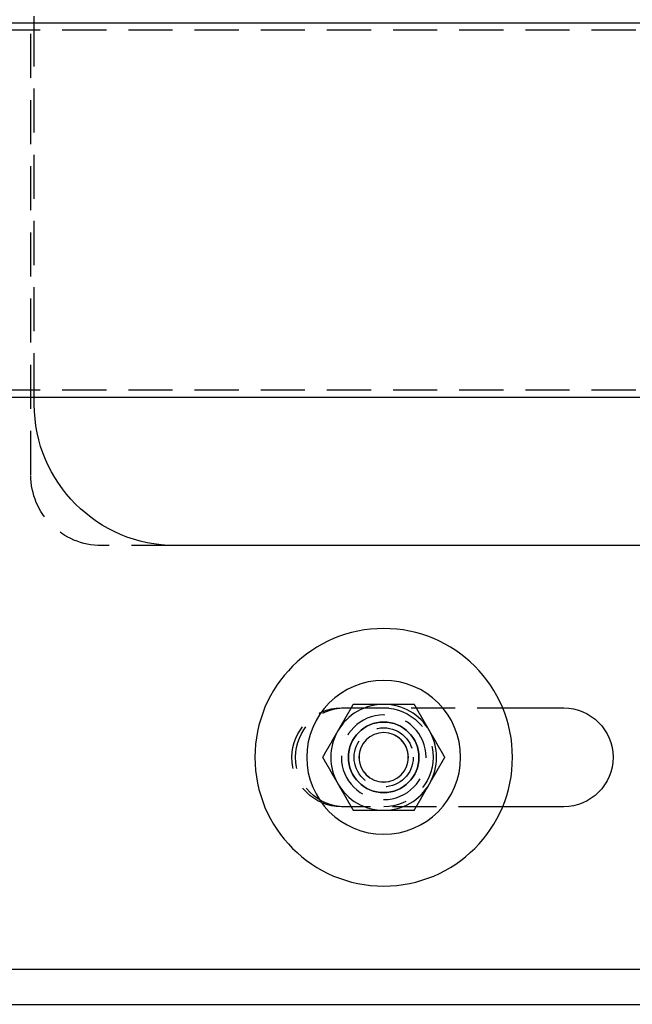
# Model space of a CAD drawing. Extents: x 2751 to 3655, y 561 to 1157.
# Drawn here: x 3096 to 3182, y 589 to 729 of the extents above; entities that cross this region are included whole.
import ezdxf

# ---------------------------------------------------------------- set-up
doc = ezdxf.new("R2010")
doc.units = 0
doc.header["$LTSCALE"] = 25
doc.linetypes.add('VERDECKT', pattern=[0.375, 0.25, -0.125])
doc.layers.get('0').update_dxf_attribs({"linetype": 'CONTINUOUS'})
doc.layers.add('RAHMEN', color=254, linetype='CONTINUOUS')

# ---------------------------------------------------------------- blocks, each defined once
blk = doc.blocks.new('A$C53014D5D')
at = {"color": 1, "linetype": 'VERDECKT'}
for p, q in [((1781.37, 483.26), (1781.37, 558.26)), ((1781.87, 494.26), (1781.87, 547.26)), ((1970.21, 546.26), (1753.25, 546.26)), ((1970.21, 495.26), (1753.25, 495.26)), ((1801.87, 473.26), (1791.37, 473.26)), ((1825.37, 450.26), (1825.87, 450.26)), ((1825.87, 450.26), (1848.23, 450.26)), ((1825.87, 436.26), (1825.37, 436.26)), ((1848.23, 436.26), (1825.87, 436.26))]:
    blk.add_line(p, q, dxfattribs=at)
at = {"color": 3, "linetype": 'CONTINUOUS'}
for p, q in [((1781.87, 547.26), (1781.87, 548.26)), ((1880.78, 547.26), (1753.25, 547.26)), ((1880.78, 494.26), (1753.25, 494.26)), ((1781.87, 493.26), (1781.87, 494.26)), ((1910.37, 473.26), (1801.87, 473.26)), ((1848.23, 450.26), (1856.87, 450.26)), ((1856.87, 436.26), (1848.23, 436.26)), ((1776.87, 413.26), (1918.37, 413.26)), ((1771.37, 408.26), (1919.37, 408.26))]:
    blk.add_line(p, q, dxfattribs=at)
at = {"color": 3}
for points in [[(1827.04, 450.76, 0), (1827.03, 450.74, 0), (1827.01, 450.7, 0), (1826.99, 450.68, 0), (1826.97, 450.65, 0), (1826.96, 450.62, 0), (1826.94, 450.59, 0), (1826.92, 450.56, 0), (1826.91, 450.53, 0), (1826.89, 450.5, 0), (1826.87, 450.47, 0), (1826.86, 450.44, 0), (1826.84, 450.41, 0), (1826.82, 450.38, 0), (1826.8, 450.35, 0), (1826.79, 450.32, 0), (1826.77, 450.29, 0), (1826.75, 450.26, 0), (1826.74, 450.23, 0), (1826.72, 450.2, 0), (1826.7, 450.17, 0), (1826.68, 450.14, 0), (1826.67, 450.11, 0), (1826.65, 450.08, 0), (1826.63, 450.06, 0), (1826.62, 450.03, 0), (1826.6, 450, 0), (1826.58, 449.97, 0), (1826.57, 449.94, 0), (1826.55, 449.91, 0), (1826.53, 449.88, 0), (1826.51, 449.85, 0), (1826.5, 449.82, 0), (1826.48, 449.79, 0), (1826.46, 449.76, 0), (1826.45, 449.73, 0), (1826.43, 449.7, 0), (1826.41, 449.67, 0), (1826.39, 449.64, 0), (1826.38, 449.61, 0), (1826.36, 449.58, 0), (1826.34, 449.55, 0), (1826.33, 449.52, 0), (1826.31, 449.49, 0), (1826.29, 449.46, 0), (1826.28, 449.44, 0), (1826.26, 449.41, 0), (1826.24, 449.38, 0), (1826.22, 449.35, 0), (1826.21, 449.32, 0), (1826.19, 449.29, 0), (1826.17, 449.26, 0), (1826.16, 449.23, 0), (1826.14, 449.2, 0), (1826.12, 449.17, 0), (1826.11, 449.14, 0), (1826.09, 449.11, 0), (1826.07, 449.08, 0), (1826.05, 449.05, 0), (1826.04, 449.02, 0), (1826.02, 448.99, 0), (1826, 448.96, 0), (1825.99, 448.93, 0), (1825.97, 448.9, 0), (1825.95, 448.87, 0), (1825.93, 448.85, 0), (1825.92, 448.81, 0), (1825.9, 448.79, 0), (1825.88, 448.76, 0), (1825.87, 448.73, 0), (1825.85, 448.7, 0), (1825.83, 448.67, 0), (1825.82, 448.64, 0), (1825.8, 448.61, 0), (1825.78, 448.58, 0), (1825.76, 448.55, 0), (1825.75, 448.52, 0), (1825.73, 448.49, 0), (1825.71, 448.46, 0), (1825.7, 448.43, 0), (1825.68, 448.4, 0), (1825.66, 448.37, 0), (1825.64, 448.34, 0), (1825.63, 448.31, 0), (1825.61, 448.28, 0), (1825.59, 448.25, 0), (1825.58, 448.23, 0), (1825.56, 448.19, 0), (1825.54, 448.17, 0), (1825.53, 448.14, 0), (1825.51, 448.11, 0), (1825.49, 448.08, 0), (1825.47, 448.05, 0), (1825.46, 448.02, 0), (1825.44, 447.99, 0), (1825.42, 447.96, 0), (1825.41, 447.93, 0), (1825.39, 447.9, 0), (1825.37, 447.87, 0), (1825.35, 447.84, 0), (1825.34, 447.81, 0), (1825.32, 447.78, 0), (1825.3, 447.75, 0), (1825.29, 447.72, 0), (1825.27, 447.69, 0), (1825.25, 447.66, 0), (1825.24, 447.63, 0), (1825.22, 447.61, 0), (1825.2, 447.57, 0), (1825.18, 447.55, 0), (1825.17, 447.52, 0), (1825.15, 447.49, 0), (1825.13, 447.46, 0), (1825.12, 447.43, 0), (1825.1, 447.4, 0), (1825.08, 447.37, 0), (1825.07, 447.34, 0), (1825.05, 447.31, 0), (1825.03, 447.28, 0), (1825.01, 447.25, 0), (1825, 447.22, 0), (1824.98, 447.19, 0), (1824.96, 447.16, 0), (1824.95, 447.13, 0), (1824.93, 447.1, 0), (1824.91, 447.07, 0), (1824.89, 447.04, 0), (1824.88, 447.01, 0)], [(1831.37, 450.76, 0), (1831.34, 450.76, 0), (1831.3, 450.76, 0), (1831.27, 450.76, 0), (1831.24, 450.76, 0), (1831.2, 450.76, 0), (1831.17, 450.76, 0), (1831.13, 450.76, 0), (1831.1, 450.76, 0), (1831.07, 450.76, 0), (1831.03, 450.76, 0), (1831, 450.76, 0), (1830.96, 450.76, 0), (1830.93, 450.76, 0), (1830.89, 450.76, 0), (1830.86, 450.76, 0), (1830.83, 450.76, 0), (1830.79, 450.76, 0), (1830.76, 450.76, 0), (1830.72, 450.76, 0), (1830.69, 450.76, 0), (1830.66, 450.76, 0), (1830.62, 450.76, 0), (1830.59, 450.76, 0), (1830.55, 450.76, 0), (1830.52, 450.76, 0), (1830.48, 450.76, 0), (1830.45, 450.76, 0), (1830.42, 450.76, 0), (1830.38, 450.76, 0), (1830.35, 450.76, 0), (1830.31, 450.76, 0), (1830.28, 450.76, 0), (1830.25, 450.76, 0), (1830.21, 450.76, 0), (1830.18, 450.76, 0), (1830.14, 450.76, 0), (1830.11, 450.76, 0), (1830.08, 450.76, 0), (1830.04, 450.76, 0), (1830.01, 450.76, 0), (1829.97, 450.76, 0), (1829.94, 450.76, 0), (1829.9, 450.76, 0), (1829.87, 450.76, 0), (1829.84, 450.76, 0), (1829.8, 450.76, 0), (1829.77, 450.76, 0), (1829.73, 450.76, 0), (1829.7, 450.76, 0), (1829.67, 450.76, 0), (1829.63, 450.76, 0), (1829.6, 450.76, 0), (1829.56, 450.76, 0), (1829.53, 450.76, 0), (1829.5, 450.76, 0), (1829.46, 450.76, 0), (1829.43, 450.76, 0), (1829.39, 450.76, 0), (1829.36, 450.76, 0), (1829.33, 450.76, 0), (1829.29, 450.76, 0), (1829.26, 450.76, 0), (1829.22, 450.76, 0), (1829.19, 450.76, 0), (1829.15, 450.76, 0), (1829.12, 450.76, 0), (1829.09, 450.76, 0), (1829.05, 450.76, 0), (1829.02, 450.76, 0), (1828.98, 450.76, 0), (1828.95, 450.76, 0), (1828.92, 450.76, 0), (1828.88, 450.76, 0), (1828.85, 450.76, 0), (1828.81, 450.76, 0), (1828.78, 450.76, 0), (1828.75, 450.76, 0), (1828.71, 450.76, 0), (1828.68, 450.76, 0), (1828.64, 450.76, 0), (1828.61, 450.76, 0), (1828.58, 450.76, 0), (1828.54, 450.76, 0), (1828.51, 450.76, 0), (1828.47, 450.76, 0), (1828.44, 450.76, 0), (1828.4, 450.76, 0), (1828.37, 450.76, 0), (1828.34, 450.76, 0), (1828.3, 450.76, 0), (1828.27, 450.76, 0), (1828.23, 450.76, 0), (1828.2, 450.76, 0), (1828.17, 450.76, 0), (1828.13, 450.76, 0), (1828.1, 450.76, 0), (1828.06, 450.76, 0), (1828.03, 450.76, 0), (1828, 450.76, 0), (1827.96, 450.76, 0), (1827.93, 450.76, 0), (1827.89, 450.76, 0), (1827.86, 450.76, 0), (1827.83, 450.76, 0), (1827.79, 450.76, 0), (1827.76, 450.76, 0), (1827.72, 450.76, 0), (1827.69, 450.76, 0), (1827.66, 450.76, 0), (1827.62, 450.76, 0), (1827.59, 450.76, 0), (1827.55, 450.76, 0), (1827.52, 450.76, 0), (1827.49, 450.76, 0), (1827.45, 450.76, 0), (1827.42, 450.76, 0), (1827.38, 450.76, 0), (1827.35, 450.76, 0), (1827.32, 450.76, 0), (1827.28, 450.76, 0), (1827.25, 450.76, 0), (1827.21, 450.76, 0), (1827.18, 450.76, 0), (1827.14, 450.76, 0), (1827.11, 450.76, 0), (1827.08, 450.76, 0), (1827.04, 450.76, 0)], [(1835.7, 450.76, 0), (1835.68, 450.76, 0), (1835.66, 450.76, 0), (1835.64, 450.76, 0), (1835.61, 450.76, 0), (1835.59, 450.76, 0), (1835.57, 450.76, 0), (1835.54, 450.76, 0), (1835.52, 450.76, 0), (1835.5, 450.76, 0), (1835.48, 450.76, 0), (1835.45, 450.76, 0), (1835.43, 450.76, 0), (1835.41, 450.76, 0), (1835.39, 450.76, 0), (1835.36, 450.76, 0), (1835.34, 450.76, 0), (1835.32, 450.76, 0), (1835.3, 450.76, 0), (1835.27, 450.76, 0), (1835.25, 450.76, 0), (1835.23, 450.76, 0), (1835.21, 450.76, 0), (1835.18, 450.76, 0), (1835.16, 450.76, 0), (1835.14, 450.76, 0), (1835.11, 450.76, 0), (1835.09, 450.76, 0), (1835.07, 450.76, 0), (1835.05, 450.76, 0), (1835.02, 450.76, 0), (1835, 450.76, 0), (1834.98, 450.76, 0), (1834.96, 450.76, 0), (1834.93, 450.76, 0), (1834.91, 450.76, 0), (1834.89, 450.76, 0), (1834.87, 450.76, 0), (1834.84, 450.76, 0), (1834.82, 450.76, 0), (1834.8, 450.76, 0), (1834.77, 450.76, 0), (1834.75, 450.76, 0), (1834.73, 450.76, 0), (1834.71, 450.76, 0), (1834.68, 450.76, 0), (1834.66, 450.76, 0), (1834.64, 450.76, 0), (1834.62, 450.76, 0), (1834.59, 450.76, 0), (1834.57, 450.76, 0), (1834.55, 450.76, 0), (1834.52, 450.76, 0), (1834.5, 450.76, 0), (1834.48, 450.76, 0), (1834.46, 450.76, 0), (1834.43, 450.76, 0), (1834.41, 450.76, 0), (1834.39, 450.76, 0), (1834.37, 450.76, 0), (1834.34, 450.76, 0), (1834.32, 450.76, 0), (1834.3, 450.76, 0), (1834.27, 450.76, 0), (1834.25, 450.76, 0), (1834.23, 450.76, 0), (1834.21, 450.76, 0), (1834.18, 450.76, 0), (1834.16, 450.76, 0), (1834.14, 450.76, 0), (1834.12, 450.76, 0), (1834.09, 450.76, 0), (1834.07, 450.76, 0), (1834.05, 450.76, 0), (1834.03, 450.76, 0), (1834, 450.76, 0), (1833.98, 450.76, 0), (1833.96, 450.76, 0), (1833.93, 450.76, 0), (1833.91, 450.76, 0), (1833.89, 450.76, 0), (1833.87, 450.76, 0), (1833.84, 450.76, 0), (1833.82, 450.76, 0), (1833.8, 450.76, 0), (1833.78, 450.76, 0), (1833.75, 450.76, 0), (1833.73, 450.76, 0), (1833.71, 450.76, 0), (1833.68, 450.76, 0), (1833.66, 450.76, 0), (1833.64, 450.76, 0), (1833.62, 450.76, 0), (1833.59, 450.76, 0), (1833.57, 450.76, 0), (1833.55, 450.76, 0), (1833.53, 450.76, 0), (1833.5, 450.76, 0), (1833.48, 450.76, 0), (1833.46, 450.76, 0), (1833.44, 450.76, 0), (1833.41, 450.76, 0), (1833.39, 450.76, 0), (1833.37, 450.76, 0), (1833.34, 450.76, 0), (1833.32, 450.76, 0), (1833.3, 450.76, 0), (1833.28, 450.76, 0), (1833.25, 450.76, 0), (1833.23, 450.76, 0), (1833.21, 450.76, 0), (1833.19, 450.76, 0), (1833.16, 450.76, 0), (1833.14, 450.76, 0), (1833.12, 450.76, 0), (1833.09, 450.76, 0), (1833.07, 450.76, 0), (1833.05, 450.76, 0), (1833.03, 450.76, 0), (1833, 450.76, 0), (1832.98, 450.76, 0), (1832.96, 450.76, 0), (1832.94, 450.76, 0), (1832.91, 450.76, 0), (1832.89, 450.76, 0), (1832.87, 450.76, 0), (1832.85, 450.76, 0), (1832.82, 450.76, 0), (1832.8, 450.76, 0), (1832.78, 450.76, 0), (1832.75, 450.76, 0), (1832.73, 450.76, 0), (1832.71, 450.76, 0), (1832.69, 450.76, 0), (1832.66, 450.76, 0), (1832.64, 450.76, 0), (1832.62, 450.76, 0), (1832.6, 450.76, 0), (1832.57, 450.76, 0), (1832.55, 450.76, 0), (1832.53, 450.76, 0), (1832.51, 450.76, 0), (1832.48, 450.76, 0), (1832.46, 450.76, 0), (1832.44, 450.76, 0), (1832.41, 450.76, 0), (1832.39, 450.76, 0), (1832.37, 450.76, 0), (1832.35, 450.76, 0), (1832.32, 450.76, 0), (1832.3, 450.76, 0), (1832.28, 450.76, 0), (1832.26, 450.76, 0), (1832.23, 450.76, 0), (1832.21, 450.76, 0), (1832.19, 450.76, 0), (1832.17, 450.76, 0), (1832.14, 450.76, 0), (1832.12, 450.76, 0), (1832.1, 450.76, 0), (1832.07, 450.76, 0), (1832.05, 450.76, 0), (1832.03, 450.76, 0), (1832.01, 450.76, 0), (1831.98, 450.76, 0), (1831.96, 450.76, 0), (1831.94, 450.76, 0), (1831.92, 450.76, 0), (1831.89, 450.76, 0), (1831.87, 450.76, 0), (1831.85, 450.76, 0), (1831.83, 450.76, 0), (1831.8, 450.76, 0), (1831.78, 450.76, 0), (1831.76, 450.76, 0), (1831.74, 450.76, 0), (1831.71, 450.76, 0), (1831.69, 450.76, 0), (1831.67, 450.76, 0), (1831.64, 450.76, 0), (1831.62, 450.76, 0), (1831.6, 450.76, 0), (1831.58, 450.76, 0), (1831.55, 450.76, 0), (1831.53, 450.76, 0), (1831.51, 450.76, 0), (1831.49, 450.76, 0), (1831.46, 450.76, 0), (1831.44, 450.76, 0), (1831.42, 450.76, 0), (1831.4, 450.76, 0), (1831.37, 450.76, 0)], [(1837.87, 447.01, 0), (1837.85, 447.04, 0), (1837.83, 447.07, 0), (1837.82, 447.1, 0), (1837.8, 447.13, 0), (1837.78, 447.16, 0), (1837.77, 447.19, 0), (1837.75, 447.22, 0), (1837.73, 447.25, 0), (1837.71, 447.28, 0), (1837.7, 447.31, 0), (1837.68, 447.34, 0), (1837.66, 447.37, 0), (1837.65, 447.4, 0), (1837.63, 447.43, 0), (1837.61, 447.46, 0), (1837.6, 447.49, 0), (1837.58, 447.52, 0), (1837.56, 447.55, 0), (1837.54, 447.57, 0), (1837.53, 447.61, 0), (1837.51, 447.63, 0), (1837.49, 447.66, 0), (1837.48, 447.69, 0), (1837.46, 447.72, 0), (1837.44, 447.75, 0), (1837.42, 447.78, 0), (1837.41, 447.81, 0), (1837.39, 447.84, 0), (1837.37, 447.87, 0), (1837.36, 447.9, 0), (1837.34, 447.93, 0), (1837.32, 447.96, 0), (1837.31, 447.99, 0), (1837.29, 448.02, 0), (1837.27, 448.05, 0), (1837.25, 448.08, 0), (1837.24, 448.11, 0), (1837.22, 448.14, 0), (1837.2, 448.17, 0), (1837.19, 448.19, 0), (1837.17, 448.23, 0), (1837.15, 448.25, 0), (1837.13, 448.28, 0), (1837.12, 448.31, 0), (1837.1, 448.34, 0), (1837.08, 448.37, 0), (1837.07, 448.4, 0), (1837.05, 448.43, 0), (1837.03, 448.46, 0), (1837.02, 448.49, 0), (1837, 448.52, 0), (1836.98, 448.55, 0), (1836.96, 448.58, 0), (1836.95, 448.61, 0), (1836.93, 448.64, 0), (1836.91, 448.67, 0), (1836.9, 448.7, 0), (1836.88, 448.73, 0), (1836.86, 448.76, 0), (1836.85, 448.79, 0), (1836.83, 448.81, 0), (1836.81, 448.85, 0), (1836.79, 448.87, 0), (1836.78, 448.9, 0), (1836.76, 448.93, 0), (1836.74, 448.96, 0), (1836.73, 448.99, 0), (1836.71, 449.02, 0), (1836.69, 449.05, 0), (1836.67, 449.08, 0), (1836.66, 449.11, 0), (1836.64, 449.14, 0), (1836.62, 449.17, 0), (1836.61, 449.2, 0), (1836.59, 449.23, 0), (1836.57, 449.26, 0), (1836.56, 449.29, 0), (1836.54, 449.32, 0), (1836.52, 449.35, 0), (1836.5, 449.38, 0), (1836.49, 449.41, 0), (1836.47, 449.44, 0), (1836.45, 449.46, 0), (1836.44, 449.49, 0), (1836.42, 449.52, 0), (1836.4, 449.55, 0), (1836.38, 449.58, 0), (1836.37, 449.61, 0), (1836.35, 449.64, 0), (1836.33, 449.67, 0), (1836.32, 449.7, 0), (1836.3, 449.73, 0), (1836.28, 449.76, 0), (1836.27, 449.79, 0), (1836.25, 449.82, 0), (1836.23, 449.85, 0), (1836.21, 449.88, 0), (1836.2, 449.91, 0), (1836.18, 449.94, 0), (1836.16, 449.97, 0), (1836.15, 450, 0), (1836.13, 450.03, 0), (1836.11, 450.06, 0), (1836.1, 450.08, 0), (1836.08, 450.11, 0), (1836.06, 450.14, 0), (1836.04, 450.17, 0), (1836.03, 450.2, 0), (1836.01, 450.23, 0), (1835.99, 450.26, 0), (1835.98, 450.29, 0), (1835.96, 450.32, 0), (1835.94, 450.35, 0), (1835.92, 450.38, 0), (1835.91, 450.41, 0), (1835.89, 450.44, 0), (1835.87, 450.47, 0), (1835.86, 450.5, 0), (1835.84, 450.53, 0), (1835.82, 450.56, 0), (1835.81, 450.59, 0), (1835.79, 450.62, 0), (1835.77, 450.65, 0), (1835.75, 450.68, 0), (1835.74, 450.7, 0), (1835.72, 450.74, 0), (1835.7, 450.76, 0)], [(1824.88, 447.01, 0), (1824.86, 446.99, 0), (1824.84, 446.95, 0), (1824.83, 446.93, 0), (1824.81, 446.9, 0), (1824.79, 446.87, 0), (1824.78, 446.84, 0), (1824.76, 446.81, 0), (1824.74, 446.78, 0), (1824.72, 446.75, 0), (1824.71, 446.72, 0), (1824.69, 446.69, 0), (1824.67, 446.66, 0), (1824.66, 446.63, 0), (1824.64, 446.6, 0), (1824.62, 446.57, 0), (1824.6, 446.54, 0), (1824.59, 446.51, 0), (1824.57, 446.48, 0), (1824.55, 446.45, 0), (1824.54, 446.42, 0), (1824.52, 446.39, 0), (1824.5, 446.36, 0), (1824.49, 446.33, 0), (1824.47, 446.31, 0), (1824.45, 446.28, 0), (1824.43, 446.25, 0), (1824.42, 446.22, 0), (1824.4, 446.19, 0), (1824.38, 446.16, 0), (1824.37, 446.13, 0), (1824.35, 446.1, 0), (1824.33, 446.07, 0), (1824.32, 446.04, 0), (1824.3, 446.01, 0), (1824.28, 445.98, 0), (1824.26, 445.95, 0), (1824.25, 445.92, 0), (1824.23, 445.89, 0), (1824.21, 445.86, 0), (1824.2, 445.83, 0), (1824.18, 445.8, 0), (1824.16, 445.77, 0), (1824.14, 445.74, 0), (1824.13, 445.71, 0), (1824.11, 445.69, 0), (1824.09, 445.66, 0), (1824.08, 445.63, 0), (1824.06, 445.6, 0), (1824.04, 445.57, 0), (1824.03, 445.54, 0), (1824.01, 445.51, 0), (1823.99, 445.48, 0), (1823.97, 445.45, 0), (1823.96, 445.42, 0), (1823.94, 445.39, 0), (1823.92, 445.36, 0), (1823.91, 445.33, 0), (1823.89, 445.3, 0), (1823.87, 445.27, 0), (1823.85, 445.24, 0), (1823.84, 445.21, 0), (1823.82, 445.18, 0), (1823.8, 445.15, 0), (1823.79, 445.12, 0), (1823.77, 445.1, 0), (1823.75, 445.06, 0), (1823.74, 445.04, 0), (1823.72, 445.01, 0), (1823.7, 444.98, 0), (1823.68, 444.95, 0), (1823.67, 444.92, 0), (1823.65, 444.89, 0), (1823.63, 444.86, 0), (1823.62, 444.83, 0), (1823.6, 444.8, 0), (1823.58, 444.77, 0), (1823.56, 444.74, 0), (1823.55, 444.71, 0), (1823.53, 444.68, 0), (1823.51, 444.65, 0), (1823.5, 444.62, 0), (1823.48, 444.59, 0), (1823.46, 444.56, 0), (1823.45, 444.53, 0), (1823.43, 444.5, 0), (1823.41, 444.48, 0), (1823.39, 444.44, 0), (1823.38, 444.42, 0), (1823.36, 444.39, 0), (1823.34, 444.36, 0), (1823.33, 444.33, 0), (1823.31, 444.3, 0), (1823.29, 444.27, 0), (1823.28, 444.24, 0), (1823.26, 444.21, 0), (1823.24, 444.18, 0), (1823.22, 444.15, 0), (1823.21, 444.12, 0), (1823.19, 444.09, 0), (1823.17, 444.06, 0), (1823.16, 444.03, 0), (1823.14, 444, 0), (1823.12, 443.97, 0), (1823.1, 443.94, 0), (1823.09, 443.91, 0), (1823.07, 443.88, 0), (1823.05, 443.86, 0), (1823.04, 443.82, 0), (1823.02, 443.8, 0), (1823, 443.77, 0), (1822.99, 443.74, 0), (1822.97, 443.71, 0), (1822.95, 443.68, 0), (1822.93, 443.65, 0), (1822.92, 443.62, 0), (1822.9, 443.59, 0), (1822.88, 443.56, 0), (1822.87, 443.53, 0), (1822.85, 443.5, 0), (1822.83, 443.47, 0), (1822.81, 443.44, 0), (1822.8, 443.41, 0), (1822.78, 443.38, 0), (1822.76, 443.35, 0), (1822.75, 443.32, 0), (1822.73, 443.29, 0), (1822.71, 443.26, 0)], [(1840.03, 443.26, 0), (1840.02, 443.29, 0), (1840, 443.32, 0), (1839.98, 443.35, 0), (1839.96, 443.38, 0), (1839.95, 443.41, 0), (1839.93, 443.44, 0), (1839.91, 443.47, 0), (1839.9, 443.5, 0), (1839.88, 443.53, 0), (1839.86, 443.56, 0), (1839.85, 443.59, 0), (1839.83, 443.62, 0), (1839.81, 443.65, 0), (1839.79, 443.68, 0), (1839.78, 443.71, 0), (1839.76, 443.74, 0), (1839.74, 443.77, 0), (1839.73, 443.8, 0), (1839.71, 443.82, 0), (1839.69, 443.86, 0), (1839.68, 443.88, 0), (1839.66, 443.91, 0), (1839.64, 443.94, 0), (1839.62, 443.97, 0), (1839.61, 444, 0), (1839.59, 444.03, 0), (1839.57, 444.06, 0), (1839.56, 444.09, 0), (1839.54, 444.12, 0), (1839.52, 444.15, 0), (1839.5, 444.18, 0), (1839.49, 444.21, 0), (1839.47, 444.24, 0), (1839.45, 444.27, 0), (1839.44, 444.3, 0), (1839.42, 444.33, 0), (1839.4, 444.36, 0), (1839.39, 444.39, 0), (1839.37, 444.42, 0), (1839.35, 444.44, 0), (1839.33, 444.48, 0), (1839.32, 444.5, 0), (1839.3, 444.53, 0), (1839.28, 444.56, 0), (1839.27, 444.59, 0), (1839.25, 444.62, 0), (1839.23, 444.65, 0), (1839.21, 444.68, 0), (1839.2, 444.71, 0), (1839.18, 444.74, 0), (1839.16, 444.77, 0), (1839.15, 444.8, 0), (1839.13, 444.83, 0), (1839.11, 444.86, 0), (1839.1, 444.89, 0), (1839.08, 444.92, 0), (1839.06, 444.95, 0), (1839.04, 444.98, 0), (1839.03, 445.01, 0), (1839.01, 445.04, 0), (1838.99, 445.06, 0), (1838.98, 445.1, 0), (1838.96, 445.12, 0), (1838.94, 445.15, 0), (1838.92, 445.18, 0), (1838.91, 445.21, 0), (1838.89, 445.24, 0), (1838.87, 445.27, 0), (1838.86, 445.3, 0), (1838.84, 445.33, 0), (1838.82, 445.36, 0), (1838.81, 445.39, 0), (1838.79, 445.42, 0), (1838.77, 445.45, 0), (1838.75, 445.48, 0), (1838.74, 445.51, 0), (1838.72, 445.54, 0), (1838.7, 445.57, 0), (1838.69, 445.6, 0), (1838.67, 445.63, 0), (1838.65, 445.66, 0), (1838.64, 445.69, 0), (1838.62, 445.71, 0), (1838.6, 445.74, 0), (1838.58, 445.77, 0), (1838.57, 445.8, 0), (1838.55, 445.83, 0), (1838.53, 445.86, 0), (1838.52, 445.89, 0), (1838.5, 445.92, 0), (1838.48, 445.95, 0), (1838.46, 445.98, 0), (1838.45, 446.01, 0), (1838.43, 446.04, 0), (1838.41, 446.07, 0), (1838.4, 446.1, 0), (1838.38, 446.13, 0), (1838.36, 446.16, 0), (1838.35, 446.19, 0), (1838.33, 446.22, 0), (1838.31, 446.25, 0), (1838.29, 446.28, 0), (1838.28, 446.31, 0), (1838.26, 446.33, 0), (1838.24, 446.36, 0), (1838.23, 446.39, 0), (1838.21, 446.42, 0), (1838.19, 446.45, 0), (1838.17, 446.48, 0), (1838.16, 446.51, 0), (1838.14, 446.54, 0), (1838.12, 446.57, 0), (1838.11, 446.6, 0), (1838.09, 446.63, 0), (1838.07, 446.66, 0), (1838.06, 446.69, 0), (1838.04, 446.72, 0), (1838.02, 446.75, 0), (1838, 446.78, 0), (1837.99, 446.81, 0), (1837.97, 446.84, 0), (1837.95, 446.87, 0), (1837.94, 446.9, 0), (1837.92, 446.93, 0), (1837.9, 446.95, 0), (1837.89, 446.99, 0), (1837.87, 447.01, 0)], [(1822.71, 443.26, 0), (1822.73, 443.24, 0), (1822.75, 443.2, 0), (1822.76, 443.18, 0), (1822.78, 443.15, 0), (1822.8, 443.12, 0), (1822.81, 443.09, 0), (1822.83, 443.06, 0), (1822.85, 443.03, 0), (1822.87, 443, 0), (1822.88, 442.97, 0), (1822.9, 442.94, 0), (1822.92, 442.91, 0), (1822.93, 442.88, 0), (1822.95, 442.85, 0), (1822.97, 442.82, 0), (1822.99, 442.79, 0), (1823, 442.76, 0), (1823.02, 442.73, 0), (1823.04, 442.7, 0), (1823.05, 442.67, 0), (1823.07, 442.64, 0), (1823.09, 442.61, 0), (1823.1, 442.58, 0), (1823.12, 442.56, 0), (1823.14, 442.53, 0), (1823.16, 442.5, 0), (1823.17, 442.47, 0), (1823.19, 442.44, 0), (1823.21, 442.41, 0), (1823.22, 442.38, 0), (1823.24, 442.35, 0), (1823.26, 442.32, 0), (1823.28, 442.29, 0), (1823.29, 442.26, 0), (1823.31, 442.23, 0), (1823.33, 442.2, 0), (1823.34, 442.17, 0), (1823.36, 442.14, 0), (1823.38, 442.11, 0), (1823.39, 442.08, 0), (1823.41, 442.05, 0), (1823.43, 442.02, 0), (1823.45, 441.99, 0), (1823.46, 441.96, 0), (1823.48, 441.94, 0), (1823.5, 441.91, 0), (1823.51, 441.88, 0), (1823.53, 441.85, 0), (1823.55, 441.82, 0), (1823.56, 441.79, 0), (1823.58, 441.76, 0), (1823.6, 441.73, 0), (1823.62, 441.7, 0), (1823.63, 441.67, 0), (1823.65, 441.64, 0), (1823.67, 441.61, 0), (1823.68, 441.58, 0), (1823.7, 441.55, 0), (1823.72, 441.52, 0), (1823.74, 441.49, 0), (1823.75, 441.46, 0), (1823.77, 441.43, 0), (1823.79, 441.4, 0), (1823.8, 441.37, 0), (1823.82, 441.35, 0), (1823.84, 441.31, 0), (1823.85, 441.29, 0), (1823.87, 441.26, 0), (1823.89, 441.23, 0), (1823.91, 441.2, 0), (1823.92, 441.17, 0), (1823.94, 441.14, 0), (1823.96, 441.11, 0), (1823.97, 441.08, 0), (1823.99, 441.05, 0), (1824.01, 441.02, 0), (1824.03, 440.99, 0), (1824.04, 440.96, 0), (1824.06, 440.93, 0), (1824.08, 440.9, 0), (1824.09, 440.87, 0), (1824.11, 440.84, 0), (1824.13, 440.81, 0), (1824.14, 440.78, 0), (1824.16, 440.75, 0), (1824.18, 440.73, 0), (1824.2, 440.69, 0), (1824.21, 440.67, 0), (1824.23, 440.64, 0), (1824.25, 440.61, 0), (1824.26, 440.58, 0), (1824.28, 440.55, 0), (1824.3, 440.52, 0), (1824.32, 440.49, 0), (1824.33, 440.46, 0), (1824.35, 440.43, 0), (1824.37, 440.4, 0), (1824.38, 440.37, 0), (1824.4, 440.34, 0), (1824.42, 440.31, 0), (1824.43, 440.28, 0), (1824.45, 440.25, 0), (1824.47, 440.22, 0), (1824.49, 440.19, 0), (1824.5, 440.16, 0), (1824.52, 440.13, 0), (1824.54, 440.11, 0), (1824.55, 440.07, 0), (1824.57, 440.05, 0), (1824.59, 440.02, 0), (1824.6, 439.99, 0), (1824.62, 439.96, 0), (1824.64, 439.93, 0), (1824.66, 439.9, 0), (1824.67, 439.87, 0), (1824.69, 439.84, 0), (1824.71, 439.81, 0), (1824.72, 439.78, 0), (1824.74, 439.75, 0), (1824.76, 439.72, 0), (1824.78, 439.69, 0), (1824.79, 439.66, 0), (1824.81, 439.63, 0), (1824.83, 439.6, 0), (1824.84, 439.57, 0), (1824.86, 439.54, 0), (1824.88, 439.51, 0)], [(1837.87, 439.51, 0), (1837.89, 439.54, 0), (1837.9, 439.57, 0), (1837.92, 439.6, 0), (1837.94, 439.63, 0), (1837.95, 439.66, 0), (1837.97, 439.69, 0), (1837.99, 439.72, 0), (1838, 439.75, 0), (1838.02, 439.78, 0), (1838.04, 439.81, 0), (1838.06, 439.84, 0), (1838.07, 439.87, 0), (1838.09, 439.9, 0), (1838.11, 439.93, 0), (1838.12, 439.96, 0), (1838.14, 439.99, 0), (1838.16, 440.02, 0), (1838.17, 440.05, 0), (1838.19, 440.07, 0), (1838.21, 440.11, 0), (1838.23, 440.13, 0), (1838.24, 440.16, 0), (1838.26, 440.19, 0), (1838.28, 440.22, 0), (1838.29, 440.25, 0), (1838.31, 440.28, 0), (1838.33, 440.31, 0), (1838.35, 440.34, 0), (1838.36, 440.37, 0), (1838.38, 440.4, 0), (1838.4, 440.43, 0), (1838.41, 440.46, 0), (1838.43, 440.49, 0), (1838.45, 440.52, 0), (1838.46, 440.55, 0), (1838.48, 440.58, 0), (1838.5, 440.61, 0), (1838.52, 440.64, 0), (1838.53, 440.67, 0), (1838.55, 440.69, 0), (1838.57, 440.73, 0), (1838.58, 440.75, 0), (1838.6, 440.78, 0), (1838.62, 440.81, 0), (1838.64, 440.84, 0), (1838.65, 440.87, 0), (1838.67, 440.9, 0), (1838.69, 440.93, 0), (1838.7, 440.96, 0), (1838.72, 440.99, 0), (1838.74, 441.02, 0), (1838.75, 441.05, 0), (1838.77, 441.08, 0), (1838.79, 441.11, 0), (1838.81, 441.14, 0), (1838.82, 441.17, 0), (1838.84, 441.2, 0), (1838.86, 441.23, 0), (1838.87, 441.26, 0), (1838.89, 441.29, 0), (1838.91, 441.31, 0), (1838.92, 441.35, 0), (1838.94, 441.37, 0), (1838.96, 441.4, 0), (1838.98, 441.43, 0), (1838.99, 441.46, 0), (1839.01, 441.49, 0), (1839.03, 441.52, 0), (1839.04, 441.55, 0), (1839.06, 441.58, 0), (1839.08, 441.61, 0), (1839.1, 441.64, 0), (1839.11, 441.67, 0), (1839.13, 441.7, 0), (1839.15, 441.73, 0), (1839.16, 441.76, 0), (1839.18, 441.79, 0), (1839.2, 441.82, 0), (1839.21, 441.85, 0), (1839.23, 441.88, 0), (1839.25, 441.91, 0), (1839.27, 441.94, 0), (1839.28, 441.96, 0), (1839.3, 441.99, 0), (1839.32, 442.02, 0), (1839.33, 442.05, 0), (1839.35, 442.08, 0), (1839.37, 442.11, 0), (1839.39, 442.14, 0), (1839.4, 442.17, 0), (1839.42, 442.2, 0), (1839.44, 442.23, 0), (1839.45, 442.26, 0), (1839.47, 442.29, 0), (1839.49, 442.32, 0), (1839.5, 442.35, 0), (1839.52, 442.38, 0), (1839.54, 442.41, 0), (1839.56, 442.44, 0), (1839.57, 442.47, 0), (1839.59, 442.5, 0), (1839.61, 442.53, 0), (1839.62, 442.56, 0), (1839.64, 442.58, 0), (1839.66, 442.61, 0), (1839.68, 442.64, 0), (1839.69, 442.67, 0), (1839.71, 442.7, 0), (1839.73, 442.73, 0), (1839.74, 442.76, 0), (1839.76, 442.79, 0), (1839.78, 442.82, 0), (1839.79, 442.85, 0), (1839.81, 442.88, 0), (1839.83, 442.91, 0), (1839.85, 442.94, 0), (1839.86, 442.97, 0), (1839.88, 443, 0), (1839.9, 443.03, 0), (1839.91, 443.06, 0), (1839.93, 443.09, 0), (1839.95, 443.12, 0), (1839.96, 443.15, 0), (1839.98, 443.18, 0), (1840, 443.2, 0), (1840.02, 443.24, 0), (1840.03, 443.26, 0)], [(1824.88, 439.51, 0), (1824.89, 439.49, 0), (1824.91, 439.45, 0), (1824.93, 439.43, 0), (1824.95, 439.4, 0), (1824.96, 439.37, 0), (1824.98, 439.34, 0), (1825, 439.31, 0), (1825.01, 439.28, 0), (1825.03, 439.25, 0), (1825.05, 439.22, 0), (1825.07, 439.19, 0), (1825.08, 439.16, 0), (1825.1, 439.13, 0), (1825.12, 439.1, 0), (1825.13, 439.07, 0), (1825.15, 439.04, 0), (1825.17, 439.01, 0), (1825.18, 438.98, 0), (1825.2, 438.95, 0), (1825.22, 438.92, 0), (1825.24, 438.89, 0), (1825.25, 438.86, 0), (1825.27, 438.83, 0), (1825.29, 438.81, 0), (1825.3, 438.78, 0), (1825.32, 438.75, 0), (1825.34, 438.72, 0), (1825.35, 438.69, 0), (1825.37, 438.66, 0), (1825.39, 438.63, 0), (1825.41, 438.6, 0), (1825.42, 438.57, 0), (1825.44, 438.54, 0), (1825.46, 438.51, 0), (1825.47, 438.48, 0), (1825.49, 438.45, 0), (1825.51, 438.42, 0), (1825.53, 438.39, 0), (1825.54, 438.36, 0), (1825.56, 438.33, 0), (1825.58, 438.3, 0), (1825.59, 438.27, 0), (1825.61, 438.24, 0), (1825.63, 438.21, 0), (1825.64, 438.19, 0), (1825.66, 438.16, 0), (1825.68, 438.13, 0), (1825.7, 438.1, 0), (1825.71, 438.07, 0), (1825.73, 438.04, 0), (1825.75, 438.01, 0), (1825.76, 437.98, 0), (1825.78, 437.95, 0), (1825.8, 437.92, 0), (1825.82, 437.89, 0), (1825.83, 437.86, 0), (1825.85, 437.83, 0), (1825.87, 437.8, 0), (1825.88, 437.77, 0), (1825.9, 437.74, 0), (1825.92, 437.71, 0), (1825.93, 437.68, 0), (1825.95, 437.65, 0), (1825.97, 437.62, 0), (1825.99, 437.6, 0), (1826, 437.56, 0), (1826.02, 437.54, 0), (1826.04, 437.51, 0), (1826.05, 437.48, 0), (1826.07, 437.45, 0), (1826.09, 437.42, 0), (1826.11, 437.39, 0), (1826.12, 437.36, 0), (1826.14, 437.33, 0), (1826.16, 437.3, 0), (1826.17, 437.27, 0), (1826.19, 437.24, 0), (1826.21, 437.21, 0), (1826.22, 437.18, 0), (1826.24, 437.15, 0), (1826.26, 437.12, 0), (1826.28, 437.09, 0), (1826.29, 437.06, 0), (1826.31, 437.03, 0), (1826.33, 437, 0), (1826.34, 436.98, 0), (1826.36, 436.94, 0), (1826.38, 436.92, 0), (1826.39, 436.89, 0), (1826.41, 436.86, 0), (1826.43, 436.83, 0), (1826.45, 436.8, 0), (1826.46, 436.77, 0), (1826.48, 436.74, 0), (1826.5, 436.71, 0), (1826.51, 436.68, 0), (1826.53, 436.65, 0), (1826.55, 436.62, 0), (1826.57, 436.59, 0), (1826.58, 436.56, 0), (1826.6, 436.53, 0), (1826.62, 436.5, 0), (1826.63, 436.47, 0), (1826.65, 436.44, 0), (1826.67, 436.41, 0), (1826.68, 436.38, 0), (1826.7, 436.36, 0), (1826.72, 436.32, 0), (1826.74, 436.3, 0), (1826.75, 436.27, 0), (1826.77, 436.24, 0), (1826.79, 436.21, 0), (1826.8, 436.18, 0), (1826.82, 436.15, 0), (1826.84, 436.12, 0), (1826.86, 436.09, 0), (1826.87, 436.06, 0), (1826.89, 436.03, 0), (1826.91, 436, 0), (1826.92, 435.97, 0), (1826.94, 435.94, 0), (1826.96, 435.91, 0), (1826.97, 435.88, 0), (1826.99, 435.85, 0), (1827.01, 435.82, 0), (1827.03, 435.79, 0), (1827.04, 435.76, 0)], [(1835.7, 435.76, 0), (1835.72, 435.79, 0), (1835.74, 435.82, 0), (1835.75, 435.85, 0), (1835.77, 435.88, 0), (1835.79, 435.91, 0), (1835.81, 435.94, 0), (1835.82, 435.97, 0), (1835.84, 436, 0), (1835.86, 436.03, 0), (1835.87, 436.06, 0), (1835.89, 436.09, 0), (1835.91, 436.12, 0), (1835.92, 436.15, 0), (1835.94, 436.18, 0), (1835.96, 436.21, 0), (1835.98, 436.24, 0), (1835.99, 436.27, 0), (1836.01, 436.3, 0), (1836.03, 436.32, 0), (1836.04, 436.36, 0), (1836.06, 436.38, 0), (1836.08, 436.41, 0), (1836.1, 436.44, 0), (1836.11, 436.47, 0), (1836.13, 436.5, 0), (1836.15, 436.53, 0), (1836.16, 436.56, 0), (1836.18, 436.59, 0), (1836.2, 436.62, 0), (1836.21, 436.65, 0), (1836.23, 436.68, 0), (1836.25, 436.71, 0), (1836.27, 436.74, 0), (1836.28, 436.77, 0), (1836.3, 436.8, 0), (1836.32, 436.83, 0), (1836.33, 436.86, 0), (1836.35, 436.89, 0), (1836.37, 436.92, 0), (1836.38, 436.94, 0), (1836.4, 436.98, 0), (1836.42, 437, 0), (1836.44, 437.03, 0), (1836.45, 437.06, 0), (1836.47, 437.09, 0), (1836.49, 437.12, 0), (1836.5, 437.15, 0), (1836.52, 437.18, 0), (1836.54, 437.21, 0), (1836.56, 437.24, 0), (1836.57, 437.27, 0), (1836.59, 437.3, 0), (1836.61, 437.33, 0), (1836.62, 437.36, 0), (1836.64, 437.39, 0), (1836.66, 437.42, 0), (1836.67, 437.45, 0), (1836.69, 437.48, 0), (1836.71, 437.51, 0), (1836.73, 437.54, 0), (1836.74, 437.56, 0), (1836.76, 437.6, 0), (1836.78, 437.62, 0), (1836.79, 437.65, 0), (1836.81, 437.68, 0), (1836.83, 437.71, 0), (1836.85, 437.74, 0), (1836.86, 437.77, 0), (1836.88, 437.8, 0), (1836.9, 437.83, 0), (1836.91, 437.86, 0), (1836.93, 437.89, 0), (1836.95, 437.92, 0), (1836.96, 437.95, 0), (1836.98, 437.98, 0), (1837, 438.01, 0), (1837.02, 438.04, 0), (1837.03, 438.07, 0), (1837.05, 438.1, 0), (1837.07, 438.13, 0), (1837.08, 438.16, 0), (1837.1, 438.19, 0), (1837.12, 438.21, 0), (1837.13, 438.24, 0), (1837.15, 438.27, 0), (1837.17, 438.3, 0), (1837.19, 438.33, 0), (1837.2, 438.36, 0), (1837.22, 438.39, 0), (1837.24, 438.42, 0), (1837.25, 438.45, 0), (1837.27, 438.48, 0), (1837.29, 438.51, 0), (1837.31, 438.54, 0), (1837.32, 438.57, 0), (1837.34, 438.6, 0), (1837.36, 438.63, 0), (1837.37, 438.66, 0), (1837.39, 438.69, 0), (1837.41, 438.72, 0), (1837.42, 438.75, 0), (1837.44, 438.78, 0), (1837.46, 438.81, 0), (1837.48, 438.83, 0), (1837.49, 438.86, 0), (1837.51, 438.89, 0), (1837.53, 438.92, 0), (1837.54, 438.95, 0), (1837.56, 438.98, 0), (1837.58, 439.01, 0), (1837.6, 439.04, 0), (1837.61, 439.07, 0), (1837.63, 439.1, 0), (1837.65, 439.13, 0), (1837.66, 439.16, 0), (1837.68, 439.19, 0), (1837.7, 439.22, 0), (1837.71, 439.25, 0), (1837.73, 439.28, 0), (1837.75, 439.31, 0), (1837.77, 439.34, 0), (1837.78, 439.37, 0), (1837.8, 439.4, 0), (1837.82, 439.43, 0), (1837.83, 439.45, 0), (1837.85, 439.49, 0), (1837.87, 439.51, 0)], [(1827.04, 435.76, 0), (1827.08, 435.76, 0), (1827.11, 435.76, 0), (1827.14, 435.76, 0), (1827.18, 435.76, 0), (1827.21, 435.76, 0), (1827.25, 435.76, 0), (1827.28, 435.76, 0), (1827.32, 435.76, 0), (1827.35, 435.76, 0), (1827.38, 435.76, 0), (1827.42, 435.76, 0), (1827.45, 435.76, 0), (1827.49, 435.76, 0), (1827.52, 435.76, 0), (1827.55, 435.76, 0), (1827.59, 435.76, 0), (1827.62, 435.76, 0), (1827.66, 435.76, 0), (1827.69, 435.76, 0), (1827.72, 435.76, 0), (1827.76, 435.76, 0), (1827.79, 435.76, 0), (1827.83, 435.76, 0), (1827.86, 435.76, 0), (1827.89, 435.76, 0), (1827.93, 435.76, 0), (1827.96, 435.76, 0), (1828, 435.76, 0), (1828.03, 435.76, 0), (1828.06, 435.76, 0), (1828.1, 435.76, 0), (1828.13, 435.76, 0), (1828.17, 435.76, 0), (1828.2, 435.76, 0), (1828.23, 435.76, 0), (1828.27, 435.76, 0), (1828.3, 435.76, 0), (1828.34, 435.76, 0), (1828.37, 435.76, 0), (1828.4, 435.76, 0), (1828.44, 435.76, 0), (1828.47, 435.76, 0), (1828.51, 435.76, 0), (1828.54, 435.76, 0), (1828.58, 435.76, 0), (1828.61, 435.76, 0), (1828.64, 435.76, 0), (1828.68, 435.76, 0), (1828.71, 435.76, 0), (1828.75, 435.76, 0), (1828.78, 435.76, 0), (1828.81, 435.76, 0), (1828.85, 435.76, 0), (1828.88, 435.76, 0), (1828.92, 435.76, 0), (1828.95, 435.76, 0), (1828.98, 435.76, 0), (1829.02, 435.76, 0), (1829.05, 435.76, 0), (1829.09, 435.76, 0), (1829.12, 435.76, 0), (1829.15, 435.76, 0), (1829.19, 435.76, 0), (1829.22, 435.76, 0), (1829.26, 435.76, 0), (1829.29, 435.76, 0), (1829.33, 435.76, 0), (1829.36, 435.76, 0), (1829.39, 435.76, 0), (1829.43, 435.76, 0), (1829.46, 435.76, 0), (1829.5, 435.76, 0), (1829.53, 435.76, 0), (1829.56, 435.76, 0), (1829.6, 435.76, 0), (1829.63, 435.76, 0), (1829.67, 435.76, 0), (1829.7, 435.76, 0), (1829.73, 435.76, 0), (1829.77, 435.76, 0), (1829.8, 435.76, 0), (1829.84, 435.76, 0), (1829.87, 435.76, 0), (1829.9, 435.76, 0), (1829.94, 435.76, 0), (1829.97, 435.76, 0), (1830.01, 435.76, 0), (1830.04, 435.76, 0), (1830.08, 435.76, 0), (1830.11, 435.76, 0), (1830.14, 435.76, 0), (1830.18, 435.76, 0), (1830.21, 435.76, 0), (1830.25, 435.76, 0), (1830.28, 435.76, 0), (1830.31, 435.76, 0), (1830.35, 435.76, 0), (1830.38, 435.76, 0), (1830.42, 435.76, 0), (1830.45, 435.76, 0), (1830.48, 435.76, 0), (1830.52, 435.76, 0), (1830.55, 435.76, 0), (1830.59, 435.76, 0), (1830.62, 435.76, 0), (1830.66, 435.76, 0), (1830.69, 435.76, 0), (1830.72, 435.76, 0), (1830.76, 435.76, 0), (1830.79, 435.76, 0), (1830.83, 435.76, 0), (1830.86, 435.76, 0), (1830.89, 435.76, 0), (1830.93, 435.76, 0), (1830.96, 435.76, 0), (1831, 435.76, 0), (1831.03, 435.76, 0), (1831.07, 435.76, 0), (1831.1, 435.76, 0), (1831.13, 435.76, 0), (1831.17, 435.76, 0), (1831.2, 435.76, 0), (1831.24, 435.76, 0), (1831.27, 435.76, 0), (1831.3, 435.76, 0), (1831.34, 435.76, 0), (1831.37, 435.76, 0)], [(1831.37, 435.76, 0), (1831.4, 435.76, 0), (1831.42, 435.76, 0), (1831.44, 435.76, 0), (1831.46, 435.76, 0), (1831.49, 435.76, 0), (1831.51, 435.76, 0), (1831.53, 435.76, 0), (1831.55, 435.76, 0), (1831.58, 435.76, 0), (1831.6, 435.76, 0), (1831.62, 435.76, 0), (1831.64, 435.76, 0), (1831.67, 435.76, 0), (1831.69, 435.76, 0), (1831.71, 435.76, 0), (1831.74, 435.76, 0), (1831.76, 435.76, 0), (1831.78, 435.76, 0), (1831.8, 435.76, 0), (1831.83, 435.76, 0), (1831.85, 435.76, 0), (1831.87, 435.76, 0), (1831.89, 435.76, 0), (1831.92, 435.76, 0), (1831.94, 435.76, 0), (1831.96, 435.76, 0), (1831.98, 435.76, 0), (1832.01, 435.76, 0), (1832.03, 435.76, 0), (1832.05, 435.76, 0), (1832.07, 435.76, 0), (1832.1, 435.76, 0), (1832.12, 435.76, 0), (1832.14, 435.76, 0), (1832.17, 435.76, 0), (1832.19, 435.76, 0), (1832.21, 435.76, 0), (1832.23, 435.76, 0), (1832.26, 435.76, 0), (1832.28, 435.76, 0), (1832.3, 435.76, 0), (1832.32, 435.76, 0), (1832.35, 435.76, 0), (1832.37, 435.76, 0), (1832.39, 435.76, 0), (1832.41, 435.76, 0), (1832.44, 435.76, 0), (1832.46, 435.76, 0), (1832.48, 435.76, 0), (1832.51, 435.76, 0), (1832.53, 435.76, 0), (1832.55, 435.76, 0), (1832.57, 435.76, 0), (1832.6, 435.76, 0), (1832.62, 435.76, 0), (1832.64, 435.76, 0), (1832.66, 435.76, 0), (1832.69, 435.76, 0), (1832.71, 435.76, 0), (1832.73, 435.76, 0), (1832.75, 435.76, 0), (1832.78, 435.76, 0), (1832.8, 435.76, 0), (1832.82, 435.76, 0), (1832.85, 435.76, 0), (1832.87, 435.76, 0), (1832.89, 435.76, 0), (1832.91, 435.76, 0), (1832.94, 435.76, 0), (1832.96, 435.76, 0), (1832.98, 435.76, 0), (1833, 435.76, 0), (1833.03, 435.76, 0), (1833.05, 435.76, 0), (1833.07, 435.76, 0), (1833.09, 435.76, 0), (1833.12, 435.76, 0), (1833.14, 435.76, 0), (1833.16, 435.76, 0), (1833.19, 435.76, 0), (1833.21, 435.76, 0), (1833.23, 435.76, 0), (1833.25, 435.76, 0), (1833.28, 435.76, 0), (1833.3, 435.76, 0), (1833.32, 435.76, 0), (1833.34, 435.76, 0), (1833.37, 435.76, 0), (1833.39, 435.76, 0), (1833.41, 435.76, 0), (1833.44, 435.76, 0), (1833.46, 435.76, 0), (1833.48, 435.76, 0), (1833.5, 435.76, 0), (1833.53, 435.76, 0), (1833.55, 435.76, 0), (1833.57, 435.76, 0), (1833.59, 435.76, 0), (1833.62, 435.76, 0), (1833.64, 435.76, 0), (1833.66, 435.76, 0), (1833.68, 435.76, 0), (1833.71, 435.76, 0), (1833.73, 435.76, 0), (1833.75, 435.76, 0), (1833.78, 435.76, 0), (1833.8, 435.76, 0), (1833.82, 435.76, 0), (1833.84, 435.76, 0), (1833.87, 435.76, 0), (1833.89, 435.76, 0), (1833.91, 435.76, 0), (1833.93, 435.76, 0), (1833.96, 435.76, 0), (1833.98, 435.76, 0), (1834, 435.76, 0), (1834.03, 435.76, 0), (1834.05, 435.76, 0), (1834.07, 435.76, 0), (1834.09, 435.76, 0), (1834.12, 435.76, 0), (1834.14, 435.76, 0), (1834.16, 435.76, 0), (1834.18, 435.76, 0), (1834.21, 435.76, 0), (1834.23, 435.76, 0), (1834.25, 435.76, 0), (1834.27, 435.76, 0), (1834.3, 435.76, 0), (1834.32, 435.76, 0), (1834.34, 435.76, 0), (1834.37, 435.76, 0), (1834.39, 435.76, 0), (1834.41, 435.76, 0), (1834.43, 435.76, 0), (1834.46, 435.76, 0), (1834.48, 435.76, 0), (1834.5, 435.76, 0), (1834.52, 435.76, 0), (1834.55, 435.76, 0), (1834.57, 435.76, 0), (1834.59, 435.76, 0), (1834.62, 435.76, 0), (1834.64, 435.76, 0), (1834.66, 435.76, 0), (1834.68, 435.76, 0), (1834.71, 435.76, 0), (1834.73, 435.76, 0), (1834.75, 435.76, 0), (1834.77, 435.76, 0), (1834.8, 435.76, 0), (1834.82, 435.76, 0), (1834.84, 435.76, 0), (1834.87, 435.76, 0), (1834.89, 435.76, 0), (1834.91, 435.76, 0), (1834.93, 435.76, 0), (1834.96, 435.76, 0), (1834.98, 435.76, 0), (1835, 435.76, 0), (1835.02, 435.76, 0), (1835.05, 435.76, 0), (1835.07, 435.76, 0), (1835.09, 435.76, 0), (1835.11, 435.76, 0), (1835.14, 435.76, 0), (1835.16, 435.76, 0), (1835.18, 435.76, 0), (1835.21, 435.76, 0), (1835.23, 435.76, 0), (1835.25, 435.76, 0), (1835.27, 435.76, 0), (1835.3, 435.76, 0), (1835.32, 435.76, 0), (1835.34, 435.76, 0), (1835.36, 435.76, 0), (1835.39, 435.76, 0), (1835.41, 435.76, 0), (1835.43, 435.76, 0), (1835.45, 435.76, 0), (1835.48, 435.76, 0), (1835.5, 435.76, 0), (1835.52, 435.76, 0), (1835.54, 435.76, 0), (1835.57, 435.76, 0), (1835.59, 435.76, 0), (1835.61, 435.76, 0), (1835.64, 435.76, 0), (1835.66, 435.76, 0), (1835.68, 435.76, 0), (1835.7, 435.76, 0)]]:
    blk.add_polyline3d(points, dxfattribs=at)
at = {"color": 3, "linetype": 'CONTINUOUS', "extrusion": (2e-16, 0, -1)}
for radius in [18.25, 10.9, 5, 3.5]:
    blk.add_circle((-1831.37, 443.26), radius, dxfattribs=at)
at = {"color": 1, "linetype": 'VERDECKT', "extrusion": (2e-16, 0, -1)}
for radius in [6, 3.49]:
    blk.add_circle((-1831.37, 443.26), radius, dxfattribs=at)
at = {"color": 3, "linetype": 'CONTINUOUS'}
blk.add_circle((1831.37, 443.26), 5, dxfattribs=at)
at = {"color": 1, "linetype": 'VERDECKT'}
blk.add_circle((1831.37, 443.26), 4.19, dxfattribs=at)
at = {"color": 3, "linetype": 'CONTINUOUS', "extrusion": (2e-16, 0, -1)}
for centre, radius, start, end in [((-1801.87, 493.26), 20, 270, 360), ((-1856.87, 443.26), 7, 90, 270)]:
    blk.add_arc(centre, radius, start, end, dxfattribs=at)
at = {"color": 1, "linetype": 'VERDECKT', "extrusion": (2e-16, 0, -1)}
for centre, radius, start, end in [((-1791.37, 483.26), 10, 270, 0), ((-1825.37, 443.26), 7, 270, 90), ((-1825.87, 443.26), 7, 270, 90), ((-1831.37, 443.26), 7, 90, 270)]:
    blk.add_arc(centre, radius, start, end, dxfattribs=at)
at = {"color": 3, "linetype": 'CONTINUOUS'}
for start, end in [(90, 150), (30, 90), (150, 210), (330, 30), (210, 270), (270, 330)]:
    blk.add_arc((1831.37, 443.26), 7.5, start, end, dxfattribs=at)

msp = doc.modelspace()

# ---------------------------------------------------------------- block references
at = {"layer": 'RAHMEN'}
msp.add_blockref('A$C53014D5D', (1315.72, 181.05), dxfattribs=at)

doc.saveas('drawing.dxf')
